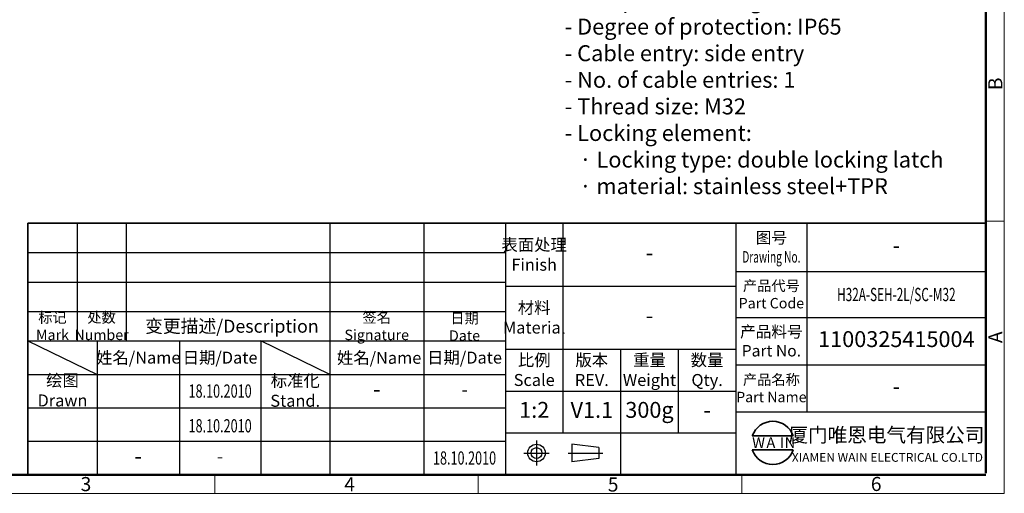
# Model space of a CAD drawing. Units: millimetres. Extents: x 849 to 1443, y 588 to 1008.
# Drawn here: x 1073 to 1443, y 588 to 767 of the extents above; entities that cross this region are included whole.
import ezdxf

# ---------------------------------------------------------------- set-up
doc = ezdxf.new("R2010")
doc.units = ezdxf.units.MM
doc.header["$LTSCALE"] = 65.395
for name, color, linetype, lineweight in [('Dim', 3, 'CONTINUOUS', 15), ('图框', 7, 'CONTINUOUS', 20), ('打标文字', 3, 'CONTINUOUS', 20)]:
    doc.layers.add(name, color=color, linetype=linetype, lineweight=lineweight)
doc.styles.add('Chinese', font='PMingLiU.ttf')
doc.styles.add('Romans字体', font='romans.shx', dxfattribs={"width": 0.75})
doc.styles.get("Standard").update_dxf_attribs({"font": 'SIMFANG.TTF', "width": 0.75})
doc.styles.add('工程字', font='gbenor.shx', dxfattribs={"bigfont": 'gbcbig.shx'})

# ---------------------------------------------------------------- blocks, each defined once
blk = doc.blocks.new('A4图框-NEW')
at = {"layer": '图框', "color": 1, "lineweight": 18}
for p, q in [((1130.41, 480.53), (1130.41, 690.53)), ((833.41, 480.53), (1130.41, 480.53))]:
    blk.add_line(p, q, dxfattribs=at)
at = {"layer": '图框', "lineweight": 50}
for p, q in [((1126.93, 484.34), (1126.93, 675.53)), ((836.85, 484.03), (1126.93, 484.03))]:
    blk.add_line(p, q, dxfattribs=at)
at = {"layer": '图框', "lineweight": 35}
for q in [(1126.93, 531.33), (946.93, 484.03)]:
    blk.add_line((946.93, 531.33), q, dxfattribs=at)
at = {"layer": '图框', "lineweight": -3}
for p, q in [((956.15, 531.33), (956.15, 509.21)), ((965.36, 531.33), (965.36, 509.21)), ((1003.65, 531.33), (1003.65, 484.03)), ((1021.3, 531.33), (1021.3, 484.03)), ((1036.65, 531.33), (1036.65, 484.01)), ((1047.47, 531.33), (1047.47, 507.67)), ((1079.97, 531.33), (1079.97, 484.01)), ((1093.32, 531.33), (1093.32, 495.84)), ((946.93, 525.8), (1036.65, 525.8)), ((1079.97, 522.27), (1126.93, 522.27)), ((946.93, 520.27), (1036.65, 520.27)), ((1036.65, 519.5), (1079.97, 519.5)), ((946.93, 514.74), (1036.65, 514.74)), ((1079.97, 513.59), (1126.93, 513.59)), ((946.93, 509.21), (1036.65, 509.21)), ((946.93, 509.21), (959.91, 502.91)), ((959.91, 509.21), (959.91, 484.03)), ((975.41, 509.21), (975.41, 484.03)), ((990.67, 509.21), (990.67, 484.03)), ((1003.65, 502.91), (990.67, 509.21)), ((1036.65, 507.67), (1079.97, 507.67)), ((1047.48, 507.67), (1047.48, 491.9)), ((1058.31, 507.67), (1058.31, 484.03)), ((1069.14, 507.67), (1069.14, 491.9)), ((1079.97, 504.71), (1126.93, 504.71)), ((946.93, 502.91), (1036.65, 502.91)), ((1036.65, 499.78), (1079.97, 499.78)), ((946.93, 496.62), (1036.65, 496.62)), ((1079.97, 495.84), (1126.93, 495.84)), ((1036.65, 491.9), (1079.97, 491.9)), ((946.93, 490.33), (1036.65, 490.33))]:
    blk.add_line(p, q, dxfattribs=at)
at = {"layer": '图框', "color": 6}
for p, q in [((1126.91, 531.71), (1130.41, 531.71)), ((982.02, 484.03), (982.02, 480.53)), ((1031.55, 484.03), (1031.55, 480.53)), ((1081.09, 484.03), (1081.09, 480.53))]:
    blk.add_line(p, q, dxfattribs=at)
at = {"layer": '图框', "lineweight": 25}
for p, q in [((1042.5, 490.48), (1042.5, 485.74)), ((1054.23, 489.14), (1049.16, 489.76)), ((1049.16, 489.76), (1049.16, 486.46)), ((1054.23, 489.14), (1054.23, 487.08)), ((1040.14, 488.11), (1044.87, 488.11)), ((1048.47, 488.11), (1054.95, 488.11)), ((1054.23, 487.08), (1049.16, 486.46))]:
    blk.add_line(p, q, dxfattribs=at)
at = {"layer": '图框', "color": 4, "lineweight": 35}
for p, q in [((1083.06, 491.34), (1090.74, 491.34)), ((1083.06, 488.7), (1090.74, 488.7))]:
    blk.add_line(p, q, dxfattribs=at)
at = {"layer": '图框', "lineweight": 25}
for radius in [1.65, 1.03]:
    blk.add_circle((1042.5, 488.11), radius, dxfattribs=at)
at = {"layer": '图框', "color": 4, "lineweight": 35}
for start, end in [(18.9524, 161.0476), (198.9524, 341.0476)]:
    blk.add_arc((1086.9, 490.02), 4.06, start, end, dxfattribs=at)
at = {"layer": '图框', "color": 6, "insert": (1127.4, 556.37), "char_height": 2.65, "width": 2.5579, "attachment_point": 1, "rotation": 90, "style": 'Romans字体'}
blk.add_mtext('B', dxfattribs=at)
at = {"layer": '图框', "attachment_point": 5}
for s, insert, char_height, width in [('图号{\\Ftxt|c134;\\P\\Fromans|c134;\\W0.65;Drawing No.}', (1086.64, 526.8), 2.1549, 13.3447), ('表面处理\\P{\\Fromans|c134;Finish}', (1042.06, 525.41), 2.2528, 10.82), ('产品代号\\P{\\Fromans|c134;Part Code}', (1086.64, 517.93), 1.959, 13.3447), ('材料\\P{\\Fromans|c134;Material}', (1042.06, 513.59), 2.2528, 10.82), ('标记\\P{\\Fromans|c134;Mark}', (951.54, 511.97), 1.959, 9.2182), ('处数\\P{\\Fromans|c134;Number }', (960.76, 511.97), 1.959, 9.2182), ('签名\\P{\\Fromans|c134;Signature} ', (1012.47, 511.97), 1.959, 17.6264), ('日期\\P{\\Fromans|c134;Date}', (1028.98, 511.83), 1.959, 15.3523), ('  变更描述{\\Fromans|c134;/Description}', (984.51, 511.97), 2.4487, 38.2879), ('产品料号\\P{\\Fromans|c134;Part No.}', (1086.64, 509.15), 2.1549, 13.3447), ('姓名{\\Fromans|c134;/Name\\Ftxt|c134; }', (967.66, 506.06), 2.2528, 15.5018), ('日期{\\Fromans|c134;/Date}', (983.04, 506.06), 2.2528, 15.2624), ('姓名{\\Fromans|c134;/Name}', (1012.93, 506.02), 2.2528, 16.9349), ('日期{\\Fromans|c134;/Date}', (1028.98, 506.06), 2.2528, 15.3523), ('比例\\P{\\Fromans|c134;Scale}', (1042.07, 503.73), 2.2528, 10.8293), ('版本\\P{\\Fromans|c134;REV.}', (1052.89, 503.73), 2.2528, 10.8387), ('重量\\P{\\Fromans|c134;Weight}', (1063.73, 503.73), 2.2528, 10.8293), ('数量\\P{\\Fromans|c134;Qty.}', (1074.56, 503.73), 2.2528, 10.8293), ('绘图\\P{\\Fromans|c134;Drawn\\Ftxt|c134; }', (953.42, 499.88), 2.2528, 12.9801), ('产品名称\\P{\\Fromans|c134;Part Name}', (1086.64, 500.28), 1.959, 13.3447)]:
    blk.add_mtext(s, dxfattribs=dict(at, insert=insert, char_height=char_height, width=width))
at = {"layer": '图框', "color": 3, "attachment_point": 5, "style": 'Romans字体'}
for s, insert, char_height, width in [('-', (1063.72, 525.41), 2.99, 32.4974), ('-', (1110.12, 526.8), 2.99, 33.6124), ('-', (1063.73, 513.59), 2.99, 32.488), ('{\\W0.7;18.10.2010}', (983.04, 499.77), 2.4879, 15.2624), ('-', (1012.48, 499.77), 2.99, 17.6488), ('-', (1028.98, 499.77), 2.49, 15.3523), ('-', (1110.12, 500.28), 2.99, 33.6124), ('V1.1', (1052.9, 495.84), 2.986, 10.8293), ('-', (1074.56, 495.84), 2.99, 10.8293), ('{\\W0.7;18.10.2010}', (983.04, 493.24), 2.4879, 15.2624), ('-', (967.66, 487.18), 2.99, 15.5018), ('-', (983.04, 487.18), 2.49, 15.2624), ('{\\W0.7;18.10.2010}', (1028.98, 487.18), 2.4879, 15.3523)]:
    blk.add_mtext(s, dxfattribs=dict(at, insert=insert, char_height=char_height, width=width))
at = {"layer": '图框', "color": 6, "linetype": 'ByBlock', "lineweight": 18, "insert": (1127.4, 508.79), "char_height": 2.65, "width": 2.5579, "attachment_point": 1, "rotation": 90, "style": 'Romans字体'}
blk.add_mtext('A', dxfattribs=at)
at = {"layer": '图框', "insert": (997.16, 499.82), "char_height": 2.2528, "width": 12.9801, "attachment_point": 5, "style": 'Romans字体'}
blk.add_mtext('{\\fFangSong_GB2312|b0|i0|c134|p49;标准化}\\PStand.', dxfattribs=at)
at = {"layer": '图框', "color": 1, "lineweight": 20, "insert": (1108.26, 491.52), "char_height": 2.6991, "width": 82.3083, "attachment_point": 5}
blk.add_mtext('{\\fSimHei|b0|i0|c134|p2;厦门唯恩电气有限公司}', dxfattribs=at)
at = {"layer": '图框', "color": 1, "lineweight": 20, "char_height": 2.0059, "width": 5.0472, "attachment_point": 1, "style": 'Chinese'}
for s, insert in [('{\\fArial|b0|i0|c0|p34;W}', (1083.03, 491.05)), ('{\\fArial|b0|i0|c0|p34;A}', (1085.71, 491.09)), ('{\\fArial|b0|i0|c0|p34;I}', (1088.21, 491.09)), ('{\\fArial|b0|i0|c0|p34;N}', (1089.14, 491.08))]:
    blk.add_mtext(s, dxfattribs=dict(at, insert=insert))
at = {"layer": '图框', "color": 3, "lineweight": 20, "insert": (1108.44, 487.3), "char_height": 1.6525, "width": 68.0856, "attachment_point": 5, "style": '工程字'}
blk.add_mtext('{\\fArial Narrow|b0|i0|c0|p34;XIAMEN WAIN ELECTRICAL CO.LTD}', dxfattribs=at)
at = {"layer": '图框', "color": 6, "char_height": 2.65, "width": 2.5579, "attachment_point": 1, "style": 'Romans字体'}
for s, insert in [('3', (956.83, 483.6)), ('4', (1006.38, 483.57)), ('5', (1055.9, 483.52)), ('6', (1105.33, 483.62))]:
    blk.add_mtext(s, dxfattribs=dict(at, insert=insert))

msp = doc.modelspace()

# ---------------------------------------------------------------- block references
at = {"layer": 'Dim', "xscale": 2.0000084179768, "yscale": 2.0000084179768, "zscale": 2.0000084179768}
msp.add_blockref('A4图框-NEW', (-817.96, -372.72), dxfattribs=at)

# ---------------------------------------------------------------- texts
at = {"layer": '图框', "color": 3, "attachment_point": 5, "style": 'Romans字体'}
for s, insert, char_height, width in [('{\\W0.65;H32A-SEH-2L/SC-M32}', (1402.3, 663.14), 5, 67.2251), ('1100325415004', (1402.3, 645.59), 5.9711, 67.2251), ('1:2', (1266.19, 618.97), 5.971, 21.6588), ('300g ', (1309.51, 618.97), 5.971, 21.6588)]:
    msp.add_mtext(s, dxfattribs=dict(at, insert=insert, char_height=char_height, width=width))
at = {"layer": '打标文字', "color": 3, "insert": (1277.66, 956.95), "char_height": 3.92472, "width": 178.0918, "attachment_point": 1, "style": 'Romans字体'}
msp.add_mtext('\\A1;{\\fFangSong_GB2312|b0|i0|c134|p49;\\H1.5288x;技术参数：\\Fromans|c134;\\P- \\fFangSong_GB2312|b0|i0|c134|p49;材料\\Fromans|c134;: \\fFangSong_GB2312|b0|i0|c134|p49;压铸铝\\Fromans|c134;\\P- \\fFangSong_GB2312|b0|i0|c134|p49;表面处理\\Fromans|c134;: \\fFangSong_GB2312|b0|i0|c134|p49;粉末喷涂\\Fromans|c134;\\P- \\fFangSong_GB2312|b0|i0|c134|p49;颜色\\Fromans|c134;: RAL 7037\\fFangSong_GB2312|b0|i0|c134|p49;（灰色）\\Fromans|c134; \\P- \\fFangSong_GB2312|b0|i0|c134|p49;温度范围\\Fromans|c134;: -40\\fFangSong_GB2312|b0|i0|c134|p49;℃\\Fromans|c134; - +125\\fFangSong_GB2312|b0|i0|c134|p49;℃\\Fromans|c134;\\P- \\fFangSong_GB2312|b0|i0|c134|p49;防护等级\\Fromans|c134;: IP65    \\P- \\fFangSong_GB2312|b0|i0|c134|p49;出线方向\\Fromans|c134;: \\fFangSong_GB2312|b0|i0|c134|p49;侧出线\\Fromans|c134;\\P- \\fFangSong_GB2312|b0|i0|c134|p49;出线孔数\\Fromans|c134;: 1\\P- \\fFangSong_GB2312|b0|i0|c134|p49;螺纹规格\\Fromans|c134;: M32\\P- \\fFangSong_GB2312|b0|i0|c134|p49;联锁元件\\Fromans|c134;:\\P   \\fFangSong_GB2312|b0|i0|c134|p49;·\\Fromans|c134; \\fFangSong_GB2312|b0|i0|c134|p49;锁扣方式\\Fromans|c134;:\\fFangSong_GB2312|b0|i0|c134|p49;双扣\\Fromans|c134;\\P   \\fFangSong_GB2312|b0|i0|c134|p49;·\\Fromans|c134; \\fFangSong_GB2312|b0|i0|c134|p49;材料\\Fromans|c134;:\\fFangSong_GB2312|b0|i0|c134|p49;不锈钢\\Fromans|c134;+\\fFangSong_GB2312|b0|i0|c134|p49;软胶\\Fromans|c134;\\P\\P\\PTechnical specification:\\P- Material: aluminium die-cast\\P- Surface: powder-coated\\P- Colour: RAL 7037(grey)\\P- Temperature range: -40\\fFangSong_GB2312|b0|i0|c134|p49;℃\\Fromans|c134; - +125\\fFangSong_GB2312|b0|i0|c134|p49;℃\\Fromans|c134;\\P- Degree of protection: IP65\\P- Cable entry: side entry\\P- No. of cable entries: 1\\P- Thread size: M32\\P- Locking element:\\P   \\fFangSong_GB2312|b0|i0|c134|p49;·\\Fromans|c134; Locking type: double locking latch  \\P   \\fFangSong_GB2312|b0|i0|c134|p49;·\\Fromans|c134; material: stainless steel+TPR\\P\\P}\\P  ', dxfattribs=at)

doc.saveas('drawing.dxf')
